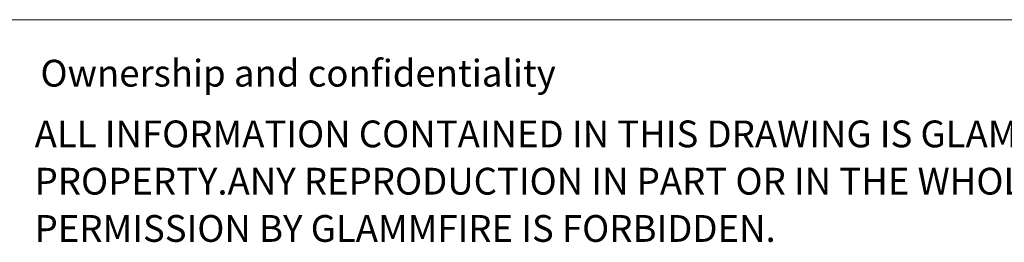
# Model space of a CAD drawing. Units: inches. Extents: x 44 to 289, y -43 to 254.
# Drawn here: x 164 to 234, y -31 to -16 of the extents above; entities that cross this region are included whole.
import ezdxf

# ---------------------------------------------------------------- set-up
doc = ezdxf.new("R2010")
doc.units = ezdxf.units.IN
doc.header["$MEASUREMENT"] = 0
doc.layers.add('SLD-0', color=7, linetype='Continuous')

# ---------------------------------------------------------------- blocks, each defined once
blk = doc.blocks.new('block 2350')
at = {"layer": 'SLD-0', "lineweight": 0}
blk.add_lwpolyline([(126.264, -15.533), (288.665, -15.533)], dxfattribs=at)
blk = doc.blocks.new('block 2349')
at = {"layer": 'SLD-0'}
blk.add_blockref('block 2350', (0, 0), dxfattribs=at)
blk = doc.blocks.new('block 2362')
at = {"layer": 'SLD-0', "color": 7, "true_color": 0xffffff, "insert": (164.934, -24.677), "char_height": 1.91911, "attachment_point": 7}
blk.add_mtext('\\fMyriad Pro|b0|i0|c0|p34;\\W1;ALL INFORMATION CONTAINED IN THIS DRAWING IS GLAMMFIRE’S EXCLUSIVE', dxfattribs=at)
blk = doc.blocks.new('block 2363')
at = {"layer": 'SLD-0', "color": 7, "true_color": 0xffffff, "insert": (164.934, -28.064), "char_height": 1.91911, "attachment_point": 7}
blk.add_mtext('\\fMyriad Pro|b0|i0|c0|p34;\\W1;PROPERTY.ANY REPRODUCTION IN PART OR IN THE WHOLE WITHOUT WRITTEN', dxfattribs=at)
blk = doc.blocks.new('block 2364')
at = {"layer": 'SLD-0', "color": 7, "true_color": 0xffffff, "insert": (164.934, -31.451), "char_height": 1.91911, "attachment_point": 7}
blk.add_mtext('\\fMyriad Pro|b0|i0|c0|p34;\\W1;PERMISSION BY GLAMMFIRE IS FORBIDDEN. ', dxfattribs=at)
blk = doc.blocks.new('block 2365')
at = {"layer": 'SLD-0', "color": 7, "true_color": 0xffffff, "insert": (165.351, -20.326), "char_height": 1.91911, "attachment_point": 7}
blk.add_mtext('\\fMyriad Pro|b0|i0|c0|p34;\\W1;Ownership and confidentiality', dxfattribs=at)

msp = doc.modelspace()

# ---------------------------------------------------------------- block references
at = {"layer": 'SLD-0'}
for name in ['block 2349', 'block 2365', 'block 2362', 'block 2363', 'block 2364']:
    msp.add_blockref(name, (0, 0), dxfattribs=at)

doc.saveas('drawing.dxf')
